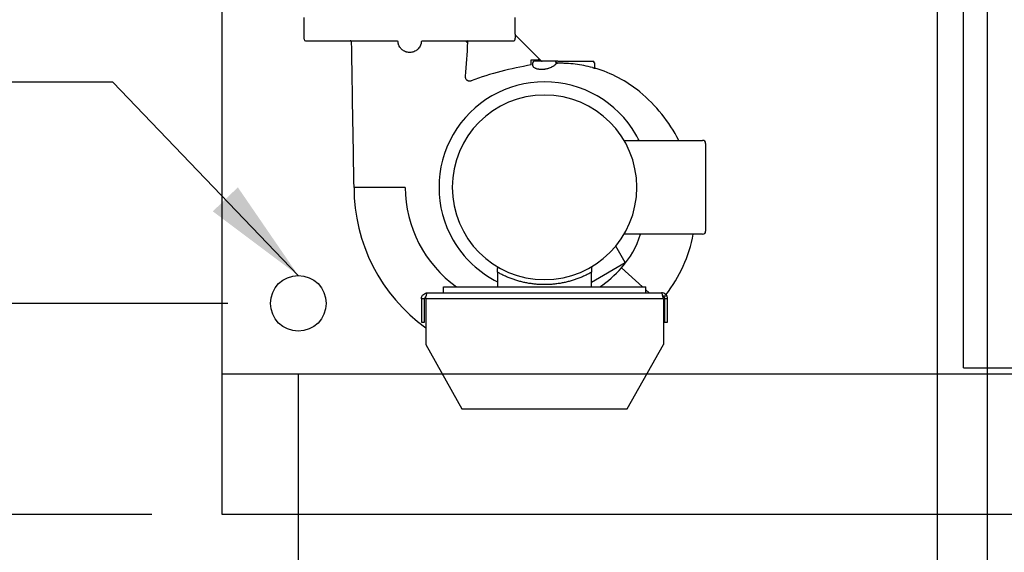
# Model space of a CAD drawing. Units: inches. Extents: x 0 to 1152, y 0 to 864.
# Drawn here: x 843 to 885, y 470 to 492 of the extents above; entities that cross this region are included whole.
import ezdxf

# ---------------------------------------------------------------- set-up
doc = ezdxf.new("R2010")
doc.units = ezdxf.units.IN
doc.header["$LTSCALE"] = 80
doc.header["$MEASUREMENT"] = 0
for name, color, linetype in [('BASE_UNIT', 6, 'CONTINUOUS'), ('RH_PAN_DOORS', 6, 'CONTINUOUS'), ('RH_PUMP_PIPING_8R', 6, 'CONTINUOUS')]:
    doc.layers.add(name, color=color, linetype=linetype)
doc.styles.add('SUBMITTAL', font='romans.shx')
doc.dimstyles.new('SUBMITTAL', dxfattribs={"dimtxt": 0.09375, "dimasz": 0.09375, "dimexe": 0.03125, "dimexo": 0.0625, "dimgap": 0.0625, "dimtad": 0, "dimdec": 4, "dimzin": 4, "dimdsep": 46, "dimlunit": 4, "dimtxsty": 'SUBMITTAL', "dimcen": 0.09375, "dimclre": 6, "dimadec": 0, "dimazin": 0, "dimtfac": 1, "dimtdec": 0, "dimtofl": 0, "dimtmove": 0, "dimatfit": 3, "dimfxl": 0, "dimfrac": 2, "dimtolj": 1, "dimtzin": 4, "dimarcsym": 0})

# ---------------------------------------------------------------- blocks, each defined once
blk = doc.blocks.new('*D455')
at = {"layer": 'RH_PUMP_PIPING_8R', "color": 6, "lineweight": -2}
for p, q in [((882.375, 506.857), (882.375, 446.232)), ((851.875, 468.232), (851.875, 446.232))]:
    blk.add_line(p, q, dxfattribs=at)
at = {"layer": 'RH_PUMP_PIPING_8R', "color": 3, "lineweight": -2}
for p, q in [((851.875, 449.232), (845.875, 449.232)), ((876.375, 449.232), (857.875, 449.232))]:
    blk.add_line(p, q, dxfattribs=at)
at = {"layer": 'RH_PUMP_PIPING_8R', "color": 3}
for points in [[(857.875, 450.232), (857.875, 448.232), (851.875, 449.232)], [(876.375, 450.232), (876.375, 448.232), (882.375, 449.232)]]:
    blk.add_solid(points, dxfattribs=at)
at = {"layer": 'RH_PUMP_PIPING_8R', "color": 3, "insert": (818.875, 449.232), "char_height": 6, "attachment_point": 5, "style": 'SUBMITTAL'}
blk.add_mtext('\\A1;2\'-6 1/2"', dxfattribs=at)
blk = doc.blocks.new('*D456')
at = {"layer": 'RH_PUMP_PIPING_8R', "color": 6, "lineweight": -2}
for p, q in [((855.125, 477.232), (855.125, 457.232)), ((851.875, 468.232), (851.875, 457.232))]:
    blk.add_line(p, q, dxfattribs=at)
at = {"layer": 'RH_PUMP_PIPING_8R', "color": 3, "lineweight": -2}
for p, q in [((845.875, 460.232), (839.875, 460.232)), ((861.125, 460.232), (867.125, 460.232))]:
    blk.add_line(p, q, dxfattribs=at)
at = {"layer": 'RH_PUMP_PIPING_8R', "color": 3}
for points in [[(845.875, 461.232), (845.875, 459.232), (851.875, 460.232)], [(861.125, 461.232), (861.125, 459.232), (855.125, 460.232)]]:
    blk.add_solid(points, dxfattribs=at)
at = {"layer": 'RH_PUMP_PIPING_8R', "color": 3, "insert": (820.875, 460.232), "char_height": 6, "attachment_point": 5, "style": 'SUBMITTAL'}
blk.add_mtext('\\A1;3 1/4"', dxfattribs=at)
blk = doc.blocks.new('*D457')
at = {"layer": 'RH_PUMP_PIPING_8R', "color": 3, "lineweight": -2}
for p, q in [((785.875, 486.232), (785.875, 492.232)), ((785.875, 465.232), (785.875, 459.232))]:
    blk.add_line(p, q, dxfattribs=at)
at = {"layer": 'RH_PUMP_PIPING_8R', "color": 6, "lineweight": -2}
for p, q in [((852.125, 480.232), (782.875, 480.232)), ((848.875, 471.232), (782.875, 471.232))]:
    blk.add_line(p, q, dxfattribs=at)
at = {"layer": 'RH_PUMP_PIPING_8R', "color": 3}
for points in [[(784.875, 486.232), (786.875, 486.232), (785.875, 480.232)], [(784.875, 465.232), (786.875, 465.232), (785.875, 471.232)]]:
    blk.add_solid(points, dxfattribs=at)
at = {"layer": 'RH_PUMP_PIPING_8R', "color": 3, "insert": (785.875, 452.089), "char_height": 6, "attachment_point": 5, "rotation": 90, "style": 'SUBMITTAL'}
blk.add_mtext('\\A1;9"', dxfattribs=at)
blk = doc.blocks.new('*D458')
at = {"layer": 'RH_PUMP_PIPING_8R', "color": 6, "lineweight": -2}
for p, q in [((879.375, 509.857), (771.875, 509.857)), ((848.875, 471.232), (771.875, 471.232))]:
    blk.add_line(p, q, dxfattribs=at)
at = {"layer": 'RH_PUMP_PIPING_8R', "color": 3, "lineweight": -2}
for p, q in [((774.875, 503.857), (774.875, 477.232)), ((774.875, 471.232), (774.875, 465.232))]:
    blk.add_line(p, q, dxfattribs=at)
at = {"layer": 'RH_PUMP_PIPING_8R', "color": 3}
for points in [[(773.875, 503.857), (775.875, 503.857), (774.875, 509.857)], [(773.875, 477.232), (775.875, 477.232), (774.875, 471.232)]]:
    blk.add_solid(points, dxfattribs=at)
at = {"layer": 'RH_PUMP_PIPING_8R', "color": 3, "insert": (774.875, 438.232), "char_height": 6, "attachment_point": 5, "rotation": 90, "style": 'SUBMITTAL'}
blk.add_mtext('\\A1;3\'-2 5/8"', dxfattribs=at)
blk = doc.blocks.new('*D459')
at = {"layer": 'RH_PUMP_PIPING_8R', "color": 6, "lineweight": -2}
for p, q in [((881.5, 516.295), (760.875, 516.295)), ((848.875, 471.232), (760.875, 471.232))]:
    blk.add_line(p, q, dxfattribs=at)
at = {"layer": 'RH_PUMP_PIPING_8R', "color": 3, "lineweight": -2}
for p, q in [((763.875, 510.295), (763.875, 477.232)), ((763.875, 471.232), (763.875, 465.232))]:
    blk.add_line(p, q, dxfattribs=at)
at = {"layer": 'RH_PUMP_PIPING_8R', "color": 3}
for points in [[(762.875, 510.295), (764.875, 510.295), (763.875, 516.295)], [(762.875, 477.232), (764.875, 477.232), (763.875, 471.232)]]:
    blk.add_solid(points, dxfattribs=at)
at = {"layer": 'RH_PUMP_PIPING_8R', "color": 3, "insert": (763.875, 450.089), "char_height": 6, "attachment_point": 5, "rotation": 90, "style": 'SUBMITTAL'}
blk.add_mtext('\\A1;3\'-9"', dxfattribs=at)
blk = doc.blocks.new('*D460')
at = {"layer": 'RH_PUMP_PIPING_8R', "color": 6, "lineweight": -2}
for p, q in [((884.5, 513.295), (884.5, 435.232)), ((851.875, 468.232), (851.875, 435.232))]:
    blk.add_line(p, q, dxfattribs=at)
at = {"layer": 'RH_PUMP_PIPING_8R', "color": 3, "lineweight": -2}
for p, q in [((851.875, 438.232), (845.875, 438.232)), ((878.5, 438.232), (857.875, 438.232))]:
    blk.add_line(p, q, dxfattribs=at)
at = {"layer": 'RH_PUMP_PIPING_8R', "color": 3}
for points in [[(857.875, 439.232), (857.875, 437.232), (851.875, 438.232)], [(878.5, 439.232), (878.5, 437.232), (884.5, 438.232)]]:
    blk.add_solid(points, dxfattribs=at)
at = {"layer": 'RH_PUMP_PIPING_8R', "color": 3, "insert": (818.875, 438.232), "char_height": 6, "attachment_point": 5, "style": 'SUBMITTAL'}
blk.add_mtext('\\A1;2\'-8 5/8"', dxfattribs=at)

msp = doc.modelspace()

# ---------------------------------------------------------------- linework, layer by layer
at = {"layer": 'BASE_UNIT'}
msp.add_line((851.875, 477.2322), (969.875, 477.2322), dxfattribs=at)
msp.add_lwpolyline([(851.875, 571.2322), (969.875, 571.2322), (969.875, 471.2322), (851.875, 471.2322)], close=True, dxfattribs=at)
at = {"layer": 'RH_PAN_DOORS'}
for q in [(883.4934, 497.3261), (914.8633, 477.4822)]:
    msp.add_line((883.4934, 477.4822), q, dxfattribs=at)
at = {"layer": 'RH_PUMP_PIPING_8R'}
for p, q in [((855.375, 491.4946), (855.375, 492.4321)), ((855.375, 491.4946), (855.375, 492.4321)), ((864.375, 491.708), (864.375, 492.4321)), ((864.375, 491.708), (864.375, 492.4321)), ((855.4375, 491.4321), (859.316, 491.4321)), ((855.4375, 491.4321), (859.316, 491.4321)), ((860.434, 491.4321), (864.3055, 491.4321)), ((860.434, 491.4321), (864.3055, 491.4321)), ((862.3442, 491.3696), (862.2822, 491.3738)), ((862.3442, 491.3696), (862.2822, 491.3738)), ((862.3442, 491.4321), (862.3442, 491.3696)), ((862.3442, 491.4321), (862.3442, 491.3696)), ((864.3682, 491.4946), (864.3682, 491.538)), ((864.3682, 491.4946), (864.3682, 491.538)), ((864.375, 491.708), (864.3733, 491.7097)), ((864.375, 491.708), (864.3733, 491.7097)), ((864.3916, 491.6655), (865.4817, 490.5754)), ((864.3916, 491.6655), (865.4817, 490.5754)), ((865.0625, 490.4), (865.0625, 490.6196)), ((865.0625, 490.6196), (865.3491, 490.6196)), ((865.0625, 490.4), (865.0625, 490.6196)), ((865.0625, 490.6196), (865.3491, 490.6196)), ((865.625, 490.5571), (865.1875, 490.5571)), ((865.625, 490.5571), (865.1875, 490.5571)), ((866.0625, 490.5571), (865.625, 490.5571)), ((866.0625, 490.5571), (865.625, 490.5571)), ((866.1875, 490.5571), (866.0625, 490.5571)), ((866.1875, 490.5571), (866.0625, 490.5571)), ((866.1875, 490.5571), (867.6875, 490.5571)), ((866.1875, 490.5571), (867.6875, 490.5571)), ((865.125, 490.3571), (865.125, 490.4946)), ((865.125, 490.3571), (865.125, 490.4946)), ((866.125, 490.4783), (866.125, 490.4946)), ((866.125, 490.4783), (866.125, 490.4946)), ((867.75, 490.4946), (867.75, 490.3143)), ((867.75, 490.4946), (867.75, 490.3143)), ((869.0167, 487.1821), (872.37, 487.1821)), ((869.0167, 487.1821), (872.37, 487.1821)), ((872.495, 487.0571), (872.495, 483.3071)), ((872.495, 487.0571), (872.495, 483.3071)), ((872.37, 483.1821), (869.0167, 483.1821)), ((872.37, 483.1821), (869.0167, 483.1821)), ((869.0658, 481.9725), (868.6606, 482.6743)), ((869.0658, 481.9725), (868.6606, 482.6743)), ((867.625, 481.1406), (869.0658, 481.9725)), ((867.625, 481.1406), (869.0658, 481.9725)), ((868.9075, 481.7431), (869.805, 480.9321)), ((868.9075, 481.7431), (869.805, 480.9321)), ((863.625, 481.5576), (863.625, 480.9321)), ((863.625, 481.5576), (863.625, 480.9321)), ((867.625, 480.9321), (867.625, 481.5576)), ((867.625, 480.9321), (867.625, 481.5576)), ((861.31, 480.6821), (861.31, 480.9321)), ((861.31, 480.9321), (869.94, 480.9321)), ((861.31, 480.6821), (861.31, 480.9321)), ((861.31, 480.9321), (869.94, 480.9321)), ((869.94, 480.6821), (869.94, 480.9321)), ((869.94, 480.6821), (869.94, 480.9321)), ((860.375, 480.4231), (860.375, 479.4321)), ((860.509, 480.4231), (860.375, 480.4231)), ((860.375, 480.4231), (860.375, 479.4321)), ((860.509, 480.4231), (860.375, 480.4231)), ((860.509, 479.4321), (860.509, 480.4231)), ((860.509, 479.4321), (860.509, 480.4231)), ((870.6936, 480.4231), (860.5564, 480.4231)), ((860.5564, 480.4231), (860.5564, 478.4707)), ((870.6936, 480.4231), (860.5564, 480.4231)), ((860.5564, 480.4231), (860.5564, 478.4707)), ((860.634, 480.6821), (870.616, 480.6821)), ((860.634, 480.6821), (870.616, 480.6821)), ((869.94, 480.8101), (870.0817, 480.6821)), ((869.94, 480.8101), (870.0817, 480.6821)), ((870.6936, 480.4231), (870.6936, 478.4707)), ((870.6936, 480.4231), (870.6936, 478.4707)), ((870.741, 480.4231), (870.741, 479.4321)), ((870.875, 480.4231), (870.741, 480.4231)), ((870.741, 480.4231), (870.741, 479.4321)), ((870.875, 480.4231), (870.741, 480.4231)), ((870.875, 479.4321), (870.875, 480.4231)), ((870.875, 479.4321), (870.875, 480.4231)), ((860.375, 479.4321), (860.509, 479.4321)), ((860.375, 479.4321), (860.509, 479.4321)), ((870.741, 479.4321), (870.875, 479.4321)), ((870.741, 479.4321), (870.875, 479.4321)), ((860.5564, 478.4707), (862.0968, 475.7322)), ((860.5564, 478.4707), (862.0968, 475.7322)), ((869.1532, 475.7322), (870.6936, 478.4707)), ((869.1532, 475.7322), (870.6936, 478.4707)), ((862.0968, 475.7322), (869.1532, 475.7322)), ((862.0968, 475.7322), (869.1532, 475.7322))]:
    msp.add_line(p, q, dxfattribs=at)
msp.add_circle((855.125, 480.2322), 1.1875, dxfattribs=at)
msp.add_circle((855.125, 480.2322), 1.1875, dxfattribs=at)
for centre, radius, start, end in [((855.4375, 491.4946), 0.0625, 180, 270), ((855.4375, 491.4946), 0.0625, 180, 270), ((865.1875, 490.4946), 0.0625, 90, 180), ((865.1875, 490.4946), 0.0625, 90, 180), ((865.5259, 490.6196), 0.0625, 225, 270), ((865.5259, 490.6196), 0.0625, 225, 270), ((866.0625, 490.4946), 0.0625, 0, 90), ((866.0625, 490.4946), 0.0625, 0, 90), ((867.6875, 490.4946), 0.0625, 0, 90), ((867.6875, 490.4946), 0.0625, 0, 90), ((867.3853, 476.2712), 14.3184, 99.33593, 109.97234), ((867.3853, 476.2712), 14.3184, 99.33593, 109.97234), ((866.2847, 485.1249), 5.3472, 74.97075, 83.03008), ((866.2847, 485.1249), 5.3472, 74.97075, 83.03008), ((866.2847, 485.1249), 5.348, 50.43899, 73.7828), ((866.2847, 485.1249), 5.348, 50.43899, 73.7828), ((865.625, 485.1821), 4.5, 30, 210), ((865.625, 485.1821), 4.5, 30, 210), ((865.5064, 484.1828), 6.57, 27.16201, 50.43899), ((865.5064, 484.1828), 6.57, 27.16201, 50.43899), ((865.625, 485.1821), 3.9375, 0, 180), ((865.625, 485.1821), 3.9375, 0, 180), ((865.625, 485.1821), 4.5, 26.3878, 30), ((865.625, 485.1821), 4.5, 26.3878, 30), ((872.37, 487.0571), 0.125, 0, 90), ((872.37, 487.0571), 0.125, 0, 90), ((864.9096, 485.1821), 7.4096, 180.01542, 234.01934), ((864.9096, 485.1821), 7.4096, 180.01542, 234.01934), ((864.9096, 485.1821), 5.2221, 180.05738, 234.47346), ((864.9096, 485.1821), 5.2221, 180.05738, 234.47346), ((865.625, 485.1821), 3.9375, 180, 0), ((865.625, 485.1821), 3.9375, 180, 0), ((866.1053, 484.275), 3.7766, 317.90077, 343.17894), ((866.1053, 484.275), 3.7766, 317.90077, 343.17894), ((866.1053, 484.275), 5.9641, 321.98009, 349.4412), ((866.1053, 484.275), 5.9641, 321.98009, 349.4412), ((872.37, 483.3071), 0.125, 270, 0), ((872.37, 483.3071), 0.125, 270, 0), ((865.625, 485.1821), 4.5, 210, 243.6122), ((865.625, 485.1821), 4.5, 210, 243.6122), ((864.8912, 485.3719), 5.4129, 304.89099, 317.90077), ((864.8912, 485.3719), 5.4129, 304.89099, 317.90077), ((866.1053, 484.275), 5.9641, 320.19607, 320.66736), ((866.1053, 484.275), 5.9641, 320.19607, 320.66736)]:
    msp.add_arc(centre, radius, start, end, dxfattribs=at)
for centre, major_axis, ratio, start_param, end_param in [((859.8449, 491.3723), (-2.4493, -0.0016), 0.00001, 0.0013139, 0.0013217), ((859.8449, 491.3723), (-2.4493, -0.0016), 0.00001, 0.0013139, 0.0013217), ((862.3442, 491.3696), (0, 0.0625), 0.9950344, 0, 1.5029083), ((862.3442, 491.3696), (0, 0.0625), 0.9950344, 0, 1.5029083), ((864.4358, 491.7097), (-0.0442, -0.0442), 0.9992497, 5.4974118, 6.2831853), ((864.4358, 491.7097), (-0.0442, -0.0442), 0.9992497, 5.4974118, 6.2831853), ((866.1813, 490.5336), (-0.0625, -0.0012), 0.9996505, 0.297956, 1.5707963), ((866.1813, 490.5336), (-0.0625, -0.0012), 0.9996505, 0.297956, 1.5707963), ((865.5944, 490.4418), (0.444, 0.063), 0.4854321, 4.7124377, 4.7628972), ((865.5944, 490.4418), (0.444, 0.063), 0.4854321, 4.7124377, 4.7628972), ((859.6875, 485.1768), (-2.1875, 0.0032), 0.00001, 0.000008, 0.0000425), ((859.6875, 485.1768), (-2.1875, 0.0032), 0.00001, 4.712387, 6.2831849), ((859.6875, 485.1768), (-2.1875, 0.0032), 0.00001, 0.000008, 0.0000425), ((859.6875, 485.1768), (-2.1875, 0.0032), 0.00001, 4.712387, 6.2831849)]:
    msp.add_ellipse(centre, major_axis=major_axis, ratio=ratio, start_param=start_param, end_param=end_param, dxfattribs=at)
for points, knots in [([(857.3956, 491.3707), (857.3955, 491.3774), (857.3942, 491.3842), (857.3897, 491.3969), (857.3863, 491.403), (857.3779, 491.4136), (857.3728, 491.4183), (857.3614, 491.4257), (857.3551, 491.4285), (857.3435, 491.4314), (857.3383, 491.4321), (857.3331, 491.4321)], [0, 0, 0, 0, 0.0513049, 0.0513049, 0.10292683, 0.10292683, 0.15451173, 0.15451173, 0.20611905, 0.20611905, 0.24557408, 0.24557408, 0.24557408, 0.24557408]), ([(857.3956, 491.3707), (857.3955, 491.3774), (857.3942, 491.3842), (857.3897, 491.3969), (857.3863, 491.403), (857.3779, 491.4136), (857.3728, 491.4183), (857.3614, 491.4257), (857.3551, 491.4285), (857.3435, 491.4314), (857.3383, 491.4321), (857.3331, 491.4321)], [0, 0, 0, 0, 0.0513049, 0.0513049, 0.10292683, 0.10292683, 0.15451173, 0.15451173, 0.20611905, 0.20611905, 0.24557408, 0.24557408, 0.24557408, 0.24557408]), ([(857.5, 485.1841), (857.4784, 486.4963), (857.4564, 487.8084), (857.4214, 489.8706), (857.4085, 490.6206), (857.3956, 491.3707)], [0, 0, 0, 0, 10.0000004, 10.0000004, 15.7160596, 15.7160596, 15.7160596, 15.7160596]), ([(857.5, 485.1841), (857.4784, 486.4963), (857.4564, 487.8084), (857.4214, 489.8706), (857.4085, 490.6206), (857.3956, 491.3707)], [0, 0, 0, 0, 10.0000004, 10.0000004, 15.7160596, 15.7160596, 15.7160596, 15.7160596]), ([(859.316, 491.4321), (859.3235, 491.4321), (859.3309, 491.4307), (859.3451, 491.4254), (859.3516, 491.4215), (859.3602, 491.4139), (859.3628, 491.4112), (859.3675, 491.4052), (859.3696, 491.4019), (859.3749, 491.3917), (859.3772, 491.3842), (859.3781, 491.3765)], [0, 0, 0, 0, 0.0005843771, 0.0005843771, 0.0011687542, 0.0011687542, 0.0014609427, 0.0014609427, 0.0017531313, 0.0017531313, 0.0023375084, 0.0023375084, 0.0023375084, 0.0023375084]), ([(859.316, 491.4321), (859.3235, 491.4321), (859.3309, 491.4307), (859.3451, 491.4254), (859.3516, 491.4215), (859.3602, 491.4139), (859.3628, 491.4112), (859.3675, 491.4052), (859.3696, 491.4019), (859.3749, 491.3917), (859.3772, 491.3842), (859.3781, 491.3765)], [0, 0, 0, 0, 0.0005843771, 0.0005843771, 0.0011687542, 0.0011687542, 0.0014609427, 0.0014609427, 0.0017531313, 0.0017531313, 0.0023375084, 0.0023375084, 0.0023375084, 0.0023375084]), ([(860.3719, 491.3765), (860.3702, 491.3613), (860.3678, 491.3462), (860.3616, 491.3161), (860.3578, 491.3013), (860.3446, 491.2577), (860.3332, 491.2297), (860.3054, 491.1758), (860.2888, 491.1497), (860.2517, 491.1019), (860.2311, 491.0797), (860.1971, 491.0493), (860.1852, 491.0396), (860.1607, 491.0214), (860.1481, 491.013), (860.1094, 490.9894), (860.0822, 490.976), (860.0394, 490.9596), (860.0248, 490.9548), (859.9956, 490.9466), (859.9808, 490.9432), (859.9362, 490.9349), (859.906, 490.9321), (859.8447, 490.9321), (859.8143, 490.9348), (859.7692, 490.9432), (859.7542, 490.9466), (859.7249, 490.9549), (859.7106, 490.9596), (859.6682, 490.9758), (859.641, 490.9892), (859.6018, 491.013), (859.5891, 491.0216), (859.5648, 491.0397), (859.5413, 491.0588), (859.5197, 491.0799), (859.499, 491.1021), (859.4891, 491.1138), (859.461, 491.15), (859.4447, 491.1756), (859.4239, 491.2159), (859.4176, 491.2296), (859.4061, 491.2578), (859.401, 491.2723), (859.3877, 491.3162), (859.3815, 491.346), (859.3781, 491.3765)], [0, 0, 0, 0, 0.001166928, 0.001166928, 0.002333857, 0.002333857, 0.004667713, 0.004667713, 0.00700157, 0.00700157, 0.009335426, 0.009335426, 0.010502354, 0.010502354, 0.011669283, 0.011669283, 0.014003139, 0.014003139, 0.015170068, 0.015170068, 0.016336996, 0.016336996, 0.018670852, 0.018670852, 0.021004709, 0.021004709, 0.022171637, 0.022171637, 0.023338566, 0.023338566, 0.025672422, 0.025672422, 0.02683935, 0.02683935, 0.028006279, 0.029173207, 0.029173207, 0.030340135, 0.030340135, 0.032673992, 0.032673992, 0.03384092, 0.03384092, 0.035007848, 0.035007848, 0.037341705, 0.037341705, 0.037341705, 0.037341705]), ([(860.3719, 491.3765), (860.3702, 491.3613), (860.3678, 491.3462), (860.3616, 491.3161), (860.3578, 491.3013), (860.3446, 491.2577), (860.3332, 491.2297), (860.3054, 491.1758), (860.2888, 491.1497), (860.2517, 491.1019), (860.2311, 491.0797), (860.1971, 491.0493), (860.1852, 491.0396), (860.1607, 491.0214), (860.1481, 491.013), (860.1094, 490.9894), (860.0822, 490.976), (860.0394, 490.9596), (860.0248, 490.9548), (859.9956, 490.9466), (859.9808, 490.9432), (859.9362, 490.9349), (859.906, 490.9321), (859.8447, 490.9321), (859.8143, 490.9348), (859.7692, 490.9432), (859.7542, 490.9466), (859.7249, 490.9549), (859.7106, 490.9596), (859.6682, 490.9758), (859.641, 490.9892), (859.6018, 491.013), (859.5891, 491.0216), (859.5648, 491.0397), (859.5413, 491.0588), (859.5197, 491.0799), (859.499, 491.1021), (859.4891, 491.1138), (859.461, 491.15), (859.4447, 491.1756), (859.4239, 491.2159), (859.4176, 491.2296), (859.4061, 491.2578), (859.401, 491.2723), (859.3877, 491.3162), (859.3815, 491.346), (859.3781, 491.3765)], [0, 0, 0, 0, 0.001166928, 0.001166928, 0.002333857, 0.002333857, 0.004667713, 0.004667713, 0.00700157, 0.00700157, 0.009335426, 0.009335426, 0.010502354, 0.010502354, 0.011669283, 0.011669283, 0.014003139, 0.014003139, 0.015170068, 0.015170068, 0.016336996, 0.016336996, 0.018670852, 0.018670852, 0.021004709, 0.021004709, 0.022171637, 0.022171637, 0.023338566, 0.023338566, 0.025672422, 0.025672422, 0.02683935, 0.02683935, 0.028006279, 0.029173207, 0.029173207, 0.030340135, 0.030340135, 0.032673992, 0.032673992, 0.03384092, 0.03384092, 0.035007848, 0.035007848, 0.037341705, 0.037341705, 0.037341705, 0.037341705]), ([(860.3719, 491.3765), (860.3728, 491.3842), (860.375, 491.3916), (860.3804, 491.4019), (860.3824, 491.4051), (860.3871, 491.4111), (860.3898, 491.4139), (860.3955, 491.4189), (860.3985, 491.4212), (860.405, 491.4251), (860.4085, 491.4267), (860.419, 491.4307), (860.4265, 491.4321), (860.434, 491.4321)], [0, 0, 0, 0, 0.0005841121, 0.0005841121, 0.0008761681, 0.0008761681, 0.0011682242, 0.0011682242, 0.0014602802, 0.0014602802, 0.0017523363, 0.0017523363, 0.0023364484, 0.0023364484, 0.0023364484, 0.0023364484]), ([(860.3719, 491.3765), (860.3728, 491.3842), (860.375, 491.3916), (860.3804, 491.4019), (860.3824, 491.4051), (860.3871, 491.4111), (860.3898, 491.4139), (860.3955, 491.4189), (860.3985, 491.4212), (860.405, 491.4251), (860.4085, 491.4267), (860.419, 491.4307), (860.4265, 491.4321), (860.434, 491.4321)], [0, 0, 0, 0, 0.0005841121, 0.0005841121, 0.0008761681, 0.0008761681, 0.0011682242, 0.0011682242, 0.0014602802, 0.0014602802, 0.0017523363, 0.0017523363, 0.0023364484, 0.0023364484, 0.0023364484, 0.0023364484]), ([(864.3055, 491.4321), (864.3096, 491.4321), (864.3136, 491.4325), (864.3216, 491.4341), (864.3256, 491.4352), (864.3332, 491.4384), (864.3368, 491.4403), (864.3436, 491.4448), (864.3469, 491.4474), (864.3556, 491.456), (864.3603, 491.463), (864.3666, 491.4781), (864.3682, 491.4863), (864.3682, 491.4946)], [0, 0, 0, 0, 0.0003109594, 0.0003109594, 0.0006219189, 0.0006219189, 0.0009328783, 0.0009328783, 0.0012438377, 0.0012438377, 0.0018657566, 0.0018657566, 0.0024876755, 0.0024876755, 0.0024876755, 0.0024876755]), ([(864.3055, 491.4321), (864.3096, 491.4321), (864.3136, 491.4325), (864.3216, 491.4341), (864.3256, 491.4352), (864.3332, 491.4384), (864.3368, 491.4403), (864.3436, 491.4448), (864.3469, 491.4474), (864.3556, 491.456), (864.3603, 491.463), (864.3666, 491.4781), (864.3682, 491.4863), (864.3682, 491.4946)], [0, 0, 0, 0, 0.0003109594, 0.0003109594, 0.0006219189, 0.0006219189, 0.0009328783, 0.0009328783, 0.0012438377, 0.0012438377, 0.0018657566, 0.0018657566, 0.0024876755, 0.0024876755, 0.0024876755, 0.0024876755]), ([(864.3733, 491.7097), (864.373, 491.71), (864.3727, 491.7085), (864.3721, 491.7027), (864.3718, 491.6983), (864.3711, 491.6872), (864.3708, 491.6807), (864.3702, 491.6662), (864.37, 491.6582), (864.3695, 491.6415), (864.3693, 491.6327), (864.3689, 491.6146), (864.3687, 491.6052), (864.3684, 491.5769), (864.3682, 491.5577), (864.3682, 491.538)], [0, 0, 0, 0, 0.000746178, 0.000746178, 0.001492356, 0.001492356, 0.002238534, 0.002238534, 0.002984712, 0.002984712, 0.00373089, 0.00373089, 0.004477068, 0.004477068, 0.005969424, 0.005969424, 0.005969424, 0.005969424]), ([(864.3733, 491.7097), (864.373, 491.71), (864.3727, 491.7085), (864.3721, 491.7027), (864.3718, 491.6983), (864.3711, 491.6872), (864.3708, 491.6807), (864.3702, 491.6662), (864.37, 491.6582), (864.3695, 491.6415), (864.3693, 491.6327), (864.3689, 491.6146), (864.3687, 491.6052), (864.3684, 491.5769), (864.3682, 491.5577), (864.3682, 491.538)], [0, 0, 0, 0, 0.000746178, 0.000746178, 0.001492356, 0.001492356, 0.002238534, 0.002238534, 0.002984712, 0.002984712, 0.00373089, 0.00373089, 0.004477068, 0.004477068, 0.005969424, 0.005969424, 0.005969424, 0.005969424]), ([(864.375, 491.708), (864.375, 491.7013), (864.3761, 491.6945), (864.3803, 491.6818), (864.3836, 491.6756), (864.3894, 491.6679), (864.3913, 491.6658), (864.3933, 491.6638)], [0, 0, 0, 0, 0.05082517, 0.05082517, 0.10254669, 0.10254669, 0.12421107, 0.12421107, 0.12421107, 0.12421107]), ([(864.375, 491.708), (864.375, 491.7013), (864.3761, 491.6945), (864.3803, 491.6818), (864.3836, 491.6756), (864.3894, 491.6679), (864.3913, 491.6658), (864.3933, 491.6638)], [0, 0, 0, 0, 0.05082517, 0.05082517, 0.10254669, 0.10254669, 0.12421107, 0.12421107, 0.12421107, 0.12421107]), ([(865.125, 490.3571), (865.125, 490.3486), (865.1282, 490.3399), (865.1374, 490.3265), (865.1413, 490.322), (865.1505, 490.3128), (865.1559, 490.3082), (865.1741, 490.2945), (865.1891, 490.2855), (865.2155, 490.2725), (865.225, 490.2683), (865.2454, 490.2601), (865.2563, 490.2561), (865.2905, 490.2448), (865.3154, 490.2382), (865.3562, 490.23), (865.3704, 490.2275), (865.3997, 490.2233), (865.4147, 490.2216), (865.4605, 490.2178), (865.4922, 490.2168), (865.5418, 490.2182), (865.5585, 490.2192), (865.5917, 490.2221), (865.6083, 490.2239), (865.625, 490.2263)], [0, 0, 0, 0, 0.002535462, 0.002535462, 0.003803194, 0.003803194, 0.005070925, 0.005070925, 0.007606387, 0.007606387, 0.008874118, 0.008874118, 0.01014185, 0.01014185, 0.012677312, 0.012677312, 0.013945043, 0.013945043, 0.015212775, 0.015212775, 0.017748237, 0.017748237, 0.019015968, 0.019015968, 0.020283699, 0.020283699, 0.020283699, 0.020283699]), ([(865.125, 490.3571), (865.125, 490.3486), (865.1282, 490.3399), (865.1374, 490.3265), (865.1413, 490.322), (865.1505, 490.3128), (865.1559, 490.3082), (865.1741, 490.2945), (865.1891, 490.2855), (865.2155, 490.2725), (865.225, 490.2683), (865.2454, 490.2601), (865.2563, 490.2561), (865.2905, 490.2448), (865.3154, 490.2382), (865.3562, 490.23), (865.3704, 490.2275), (865.3997, 490.2233), (865.4147, 490.2216), (865.4605, 490.2178), (865.4922, 490.2168), (865.5418, 490.2182), (865.5585, 490.2192), (865.5917, 490.2221), (865.6083, 490.2239), (865.625, 490.2263)], [0, 0, 0, 0, 0.002535462, 0.002535462, 0.003803194, 0.003803194, 0.005070925, 0.005070925, 0.007606387, 0.007606387, 0.008874118, 0.008874118, 0.01014185, 0.01014185, 0.012677312, 0.012677312, 0.013945043, 0.013945043, 0.015212775, 0.015212775, 0.017748237, 0.017748237, 0.019015968, 0.019015968, 0.020283699, 0.020283699, 0.020283699, 0.020283699]), ([(865.6474, 490.2298), (865.6807, 490.2353), (865.713, 490.2423), (865.76, 490.2546), (865.7754, 490.259), (865.8058, 490.2684), (865.8208, 490.2733), (865.8643, 490.2888), (865.8914, 490.2998), (865.9297, 490.3171), (865.942, 490.323), (865.9657, 490.335), (865.977, 490.341), (866.0091, 490.3591), (866.0283, 490.3713), (866.0538, 490.3893), (866.0617, 490.3953), (866.0762, 490.4071), (866.0827, 490.4128), (866.1003, 490.4296), (866.1094, 490.4403), (866.1187, 490.4555), (866.121, 490.4604), (866.1242, 490.4697), (866.125, 490.4741), (866.125, 490.4783)], [0, 0, 0, 0, 0.002536391, 0.002536391, 0.003804587, 0.003804587, 0.005072782, 0.005072782, 0.007609173, 0.007609173, 0.008877369, 0.008877369, 0.010145564, 0.010145564, 0.012681955, 0.012681955, 0.013950151, 0.013950151, 0.015218346, 0.015218346, 0.017754737, 0.017754737, 0.019022933, 0.019022933, 0.020291128, 0.020291128, 0.020291128, 0.020291128]), ([(865.6474, 490.2298), (865.6807, 490.2353), (865.713, 490.2423), (865.76, 490.2546), (865.7754, 490.259), (865.8058, 490.2684), (865.8208, 490.2733), (865.8643, 490.2888), (865.8914, 490.2998), (865.9297, 490.3171), (865.942, 490.323), (865.9657, 490.335), (865.977, 490.341), (866.0091, 490.3591), (866.0283, 490.3713), (866.0538, 490.3893), (866.0617, 490.3953), (866.0762, 490.4071), (866.0827, 490.4128), (866.1003, 490.4296), (866.1094, 490.4403), (866.1187, 490.4555), (866.121, 490.4604), (866.1242, 490.4697), (866.125, 490.4741), (866.125, 490.4783)], [0, 0, 0, 0, 0.002536391, 0.002536391, 0.003804587, 0.003804587, 0.005072782, 0.005072782, 0.007609173, 0.007609173, 0.008877369, 0.008877369, 0.010145564, 0.010145564, 0.012681955, 0.012681955, 0.013950151, 0.013950151, 0.015218346, 0.015218346, 0.017754737, 0.017754737, 0.019022933, 0.019022933, 0.020291128, 0.020291128, 0.020291128, 0.020291128]), ([(866.1886, 490.4714), (866.187, 490.4713), (866.1854, 490.4713), (866.1831, 490.4712), (866.1824, 490.4711), (866.1825, 490.4711)], [0, 0, 0, 0, 0.00012337313, 0.00012337313, 0.00024674626, 0.00024674626, 0.00024674626, 0.00024674626]), ([(866.1886, 490.4714), (866.187, 490.4713), (866.1854, 490.4713), (866.1831, 490.4712), (866.1824, 490.4711), (866.1825, 490.4711)], [0, 0, 0, 0, 0.00012337313, 0.00012337313, 0.00024674626, 0.00024674626, 0.00024674626, 0.00024674626]), ([(866.9336, 490.4326), (866.81, 490.4477), (866.6861, 490.4585), (866.4998, 490.4682), (866.4376, 490.4704), (866.3131, 490.4725), (866.2509, 490.4725), (866.1886, 490.4714)], [0, 0, 0, 0, 0.009476883, 0.009476883, 0.014215325, 0.014215325, 0.018953767, 0.018953767, 0.018953767, 0.018953767]), ([(866.9336, 490.4326), (866.81, 490.4477), (866.6861, 490.4585), (866.4998, 490.4682), (866.4376, 490.4704), (866.3131, 490.4725), (866.2509, 490.4725), (866.1886, 490.4714)], [0, 0, 0, 0, 0.009476883, 0.009476883, 0.014215325, 0.014215325, 0.018953767, 0.018953767, 0.018953767, 0.018953767]), ([(867.6713, 490.2892), (867.6793, 490.287), (867.6871, 490.2849), (867.7027, 490.2807), (867.7104, 490.2787), (867.7324, 490.2728), (867.7461, 490.2691), (867.7634, 490.2644), (867.7687, 490.2629), (867.7751, 490.2611), (867.7767, 490.2606), (867.7783, 490.2601)], [0, 0, 0, 0, 0.0006233521, 0.0006233521, 0.0012467042, 0.0012467042, 0.0024934084, 0.0024934084, 0.0031167605, 0.0031167605, 0.0033573403, 0.0033573403, 0.0033573403, 0.0033573403]), ([(867.6713, 490.2892), (867.6793, 490.287), (867.6871, 490.2849), (867.7027, 490.2807), (867.7104, 490.2787), (867.7324, 490.2728), (867.7461, 490.2691), (867.7634, 490.2644), (867.7687, 490.2629), (867.7751, 490.2611), (867.7767, 490.2606), (867.7783, 490.2601)], [0, 0, 0, 0, 0.0006233521, 0.0006233521, 0.0012467042, 0.0012467042, 0.0024934084, 0.0024934084, 0.0031167605, 0.0031167605, 0.0033573403, 0.0033573403, 0.0033573403, 0.0033573403]), ([(867.75, 490.3143), (867.75, 490.3076), (867.7511, 490.3009), (867.7554, 490.2881), (867.7586, 490.282), (867.7647, 490.274), (867.7668, 490.2716), (867.7713, 490.2673), (867.7737, 490.2654), (867.7777, 490.2625), (867.7795, 490.2614), (867.782, 490.2599), (867.7829, 490.2594), (867.7849, 490.2585), (867.7858, 490.258), (867.7865, 490.2577), (867.7866, 490.2577), (867.7866, 490.2577)], [0, 0, 0, 0, 0.05111369, 0.05111369, 0.10272635, 0.10272635, 0.12782534, 0.12782534, 0.15137001, 0.15137001, 0.16862864, 0.16862864, 0.1790637, 0.1790637, 0.19402738, 0.19402738, 0.19521254, 0.19521254, 0.19521254, 0.19521254]), ([(867.75, 490.3143), (867.75, 490.3076), (867.7511, 490.3009), (867.7554, 490.2881), (867.7586, 490.282), (867.7647, 490.274), (867.7668, 490.2716), (867.7713, 490.2673), (867.7737, 490.2654), (867.7777, 490.2625), (867.7795, 490.2614), (867.782, 490.2599), (867.7829, 490.2594), (867.7849, 490.2585), (867.7858, 490.258), (867.7865, 490.2577), (867.7866, 490.2577), (867.7866, 490.2577)], [0, 0, 0, 0, 0.05111369, 0.05111369, 0.10272635, 0.10272635, 0.12782534, 0.12782534, 0.15137001, 0.15137001, 0.16862864, 0.16862864, 0.1790637, 0.1790637, 0.19402738, 0.19402738, 0.19521254, 0.19521254, 0.19521254, 0.19521254]), ([(862.245, 489.9166), (862.244, 489.901), (862.2448, 489.8856), (862.2489, 489.8627), (862.2507, 489.855), (862.2553, 489.8403), (862.258, 489.833), (862.2674, 489.812), (862.2756, 489.7985), (862.2901, 489.7804), (862.2952, 489.7747), (862.3063, 489.7639), (862.3122, 489.7588), (862.3308, 489.7448), (862.3442, 489.7371), (862.3657, 489.7282), (862.3731, 489.7257), (862.388, 489.7216), (862.4031, 489.7185), (862.4185, 489.7172), (862.434, 489.7169), (862.4418, 489.7173), (862.4649, 489.7197), (862.4799, 489.7232), (862.4946, 489.7285)], [0, 0, 0, 0, 0.0011766608, 0.0011766608, 0.0017649912, 0.0017649912, 0.0023533216, 0.0023533216, 0.0035299825, 0.0035299825, 0.0041183129, 0.0041183129, 0.0047066433, 0.0047066433, 0.0058833041, 0.0058833041, 0.0064716345, 0.0064716345, 0.0070599649, 0.0076482953, 0.0076482953, 0.0082366257, 0.0082366257, 0.0094132865, 0.0094132865, 0.0094132865, 0.0094132865]), ([(862.245, 489.9166), (862.244, 489.901), (862.2448, 489.8856), (862.2489, 489.8627), (862.2507, 489.855), (862.2553, 489.8403), (862.258, 489.833), (862.2674, 489.812), (862.2756, 489.7985), (862.2901, 489.7804), (862.2952, 489.7747), (862.3063, 489.7639), (862.3122, 489.7588), (862.3308, 489.7448), (862.3442, 489.7371), (862.3657, 489.7282), (862.3731, 489.7257), (862.388, 489.7216), (862.4031, 489.7185), (862.4185, 489.7172), (862.434, 489.7169), (862.4418, 489.7173), (862.4649, 489.7197), (862.4799, 489.7232), (862.4946, 489.7285)], [0, 0, 0, 0, 0.0011766608, 0.0011766608, 0.0017649912, 0.0017649912, 0.0023533216, 0.0023533216, 0.0035299825, 0.0035299825, 0.0041183129, 0.0041183129, 0.0047066433, 0.0047066433, 0.0058833041, 0.0058833041, 0.0064716345, 0.0064716345, 0.0070599649, 0.0076482953, 0.0076482953, 0.0082366257, 0.0082366257, 0.0094132865, 0.0094132865, 0.0094132865, 0.0094132865]), ([(863.5654, 481.8262), (863.5697, 481.8235), (863.574, 481.8206), (863.5819, 481.8142), (863.5857, 481.8108), (863.5965, 481.7998), (863.6029, 481.7914), (863.6108, 481.7778), (863.6132, 481.773), (863.6173, 481.7631), (863.6191, 481.758), (863.6234, 481.7422), (863.625, 481.7312), (863.625, 481.7197)], [-0.0000119813, -0.0000119813, -0.0000119813, -0.0000119813, 0.0004421851, 0.0004421851, 0.0008963514, 0.0008963514, 0.0018046841, 0.0018046841, 0.0022588504, 0.0022588504, 0.0027130168, 0.0027130168, 0.0036213495, 0.0036213495, 0.0036213495, 0.0036213495]), ([(863.5654, 481.8262), (863.5697, 481.8235), (863.574, 481.8206), (863.5819, 481.8142), (863.5857, 481.8108), (863.5965, 481.7998), (863.6029, 481.7914), (863.6108, 481.7778), (863.6132, 481.773), (863.6173, 481.7631), (863.6191, 481.758), (863.6234, 481.7422), (863.625, 481.7312), (863.625, 481.7197)], [-0.0000119813, -0.0000119813, -0.0000119813, -0.0000119813, 0.0004421851, 0.0004421851, 0.0008963514, 0.0008963514, 0.0018046841, 0.0018046841, 0.0022588504, 0.0022588504, 0.0027130168, 0.0027130168, 0.0036213495, 0.0036213495, 0.0036213495, 0.0036213495]), ([(863.625, 481.5576), (863.625, 481.5682), (863.625, 481.5797), (863.625, 481.6046), (863.625, 481.6181), (863.625, 481.639), (863.625, 481.6462), (863.625, 481.6607), (863.625, 481.6682), (863.625, 481.683), (863.625, 481.6904), (863.625, 481.7051), (863.625, 481.7125), (863.625, 481.7197)], [0, 0, 0, 0, 0.0011237174, 0.0011237174, 0.0022474348, 0.0022474348, 0.0028092935, 0.0028092935, 0.0033711522, 0.0033711522, 0.0039330109, 0.0039330109, 0.0044948696, 0.0044948696, 0.0044948696, 0.0044948696]), ([(863.625, 481.5576), (863.625, 481.5682), (863.625, 481.5797), (863.625, 481.6046), (863.625, 481.6181), (863.625, 481.639), (863.625, 481.6462), (863.625, 481.6607), (863.625, 481.6682), (863.625, 481.683), (863.625, 481.6904), (863.625, 481.7051), (863.625, 481.7125), (863.625, 481.7197)], [0, 0, 0, 0, 0.0011237174, 0.0011237174, 0.0022474348, 0.0022474348, 0.0028092935, 0.0028092935, 0.0033711522, 0.0033711522, 0.0039330109, 0.0039330109, 0.0044948696, 0.0044948696, 0.0044948696, 0.0044948696]), ([(867.6846, 481.8262), (867.6803, 481.8235), (867.676, 481.8206), (867.6681, 481.8142), (867.6643, 481.8108), (867.6535, 481.7998), (867.6471, 481.7914), (867.6366, 481.7732), (867.6323, 481.7632), (867.6266, 481.7422), (867.625, 481.7312), (867.625, 481.7197)], [-0.0000119813, -0.0000119813, -0.0000119813, -0.0000119813, 0.0004425168, 0.0004425168, 0.0008970149, 0.0008970149, 0.0018060111, 0.0018060111, 0.0027150073, 0.0027150073, 0.0036240034, 0.0036240034, 0.0036240034, 0.0036240034]), ([(867.6846, 481.8262), (867.6803, 481.8235), (867.676, 481.8206), (867.6681, 481.8142), (867.6643, 481.8108), (867.6535, 481.7998), (867.6471, 481.7914), (867.6366, 481.7732), (867.6323, 481.7632), (867.6266, 481.7422), (867.625, 481.7312), (867.625, 481.7197)], [-0.0000119813, -0.0000119813, -0.0000119813, -0.0000119813, 0.0004425168, 0.0004425168, 0.0008970149, 0.0008970149, 0.0018060111, 0.0018060111, 0.0027150073, 0.0027150073, 0.0036240034, 0.0036240034, 0.0036240034, 0.0036240034]), ([(867.625, 481.7197), (867.625, 481.7054), (867.625, 481.6907), (867.625, 481.6609), (867.625, 481.6464), (867.625, 481.6181), (867.625, 481.6049), (867.625, 481.5798), (867.625, 481.5681), (867.625, 481.5576)], [0, 0, 0, 0, 0.0011226141, 0.0011226141, 0.0022452281, 0.0022452281, 0.0033678422, 0.0033678422, 0.0044904563, 0.0044904563, 0.0044904563, 0.0044904563]), ([(867.625, 481.7197), (867.625, 481.7054), (867.625, 481.6907), (867.625, 481.6609), (867.625, 481.6464), (867.625, 481.6181), (867.625, 481.6049), (867.625, 481.5798), (867.625, 481.5681), (867.625, 481.5576)], [0, 0, 0, 0, 0.0011226141, 0.0011226141, 0.0022452281, 0.0022452281, 0.0033678422, 0.0033678422, 0.0044904563, 0.0044904563, 0.0044904563, 0.0044904563]), ([(860.375, 480.4231), (860.375, 480.4959), (860.4074, 480.5681), (860.4618, 480.6165), (860.5087, 480.6583), (860.5712, 480.6821), (860.634, 480.6821)], [-1, -1, -1, -1, -0.4630787, -0.4630787, -0.4630787, 0, 0, 0, 0]), ([(860.375, 480.4231), (860.375, 480.4959), (860.4074, 480.5681), (860.4618, 480.6165), (860.5087, 480.6583), (860.5712, 480.6821), (860.634, 480.6821)], [-1, -1, -1, -1, -0.4630787, -0.4630787, -0.4630787, 0, 0, 0, 0]), ([(860.5786, 480.5348), (860.5581, 480.5245), (860.5402, 480.5088), (860.528, 480.4894), (860.5157, 480.4696), (860.509, 480.4464), (860.509, 480.4231)], [0.29303734, 0.29303734, 0.29303734, 0.29303734, 0.64418127, 0.64418127, 0.64418127, 1, 1, 1, 1]), ([(860.5786, 480.5348), (860.5581, 480.5245), (860.5402, 480.5088), (860.528, 480.4894), (860.5157, 480.4696), (860.509, 480.4464), (860.509, 480.4231)], [0.29303734, 0.29303734, 0.29303734, 0.29303734, 0.64418127, 0.64418127, 0.64418127, 1, 1, 1, 1]), ([(860.5785, 480.5351), (860.585, 480.5659), (860.5915, 480.5938), (860.5981, 480.6165), (860.61, 480.6583), (860.622, 480.6821), (860.634, 480.6821)], [-0.71533861, -0.71533861, -0.71533861, -0.71533861, -0.46307868, -0.46307868, -0.46307868, 0, 0, 0, 0]), ([(860.5785, 480.5351), (860.585, 480.5659), (860.5915, 480.5938), (860.5981, 480.6165), (860.61, 480.6583), (860.622, 480.6821), (860.634, 480.6821)], [-0.71533861, -0.71533861, -0.71533861, -0.71533861, -0.46307868, -0.46307868, -0.46307868, 0, 0, 0, 0]), ([(870.8495, 480.5351), (870.8347, 480.5659), (870.8138, 480.5938), (870.7882, 480.6165), (870.7413, 480.6583), (870.6788, 480.6821), (870.616, 480.6821)], [-0.71533861, -0.71533861, -0.71533861, -0.71533861, -0.46307868, -0.46307868, -0.46307868, 0, 0, 0, 0]), ([(870.6936, 480.4231), (870.6797, 480.4959), (870.6658, 480.5681), (870.6519, 480.6165), (870.64, 480.6583), (870.628, 480.6821), (870.616, 480.6821)], [-1, -1, -1, -1, -0.4630787, -0.4630787, -0.4630787, 0, 0, 0, 0]), ([(870.8495, 480.5351), (870.8347, 480.5659), (870.8138, 480.5938), (870.7882, 480.6165), (870.7413, 480.6583), (870.6788, 480.6821), (870.616, 480.6821)], [-0.71533861, -0.71533861, -0.71533861, -0.71533861, -0.46307868, -0.46307868, -0.46307868, 0, 0, 0, 0]), ([(870.6936, 480.4231), (870.6797, 480.4959), (870.6658, 480.5681), (870.6519, 480.6165), (870.64, 480.6583), (870.628, 480.6821), (870.616, 480.6821)], [-1, -1, -1, -1, -0.4630787, -0.4630787, -0.4630787, 0, 0, 0, 0]), ([(870.8495, 480.5351), (870.8227, 480.5363), (870.7952, 480.5378), (870.7453, 480.5411), (870.723, 480.5428), (870.6897, 480.5452), (870.6794, 480.5459), (870.6691, 480.5465)], [-0.61781307, -0.61781307, -0.61781307, -0.61781307, -0.4103139, -0.4103139, -0.23016435, -0.23016435, -0.14566399, -0.14566399, -0.14566399, -0.14566399]), ([(870.8495, 480.5351), (870.8227, 480.5363), (870.7952, 480.5378), (870.7453, 480.5411), (870.723, 480.5428), (870.6897, 480.5452), (870.6794, 480.5459), (870.6691, 480.5465)], [-0.61781307, -0.61781307, -0.61781307, -0.61781307, -0.4103139, -0.4103139, -0.23016435, -0.23016435, -0.14566399, -0.14566399, -0.14566399, -0.14566399]), ([(870.6714, 480.5348), (870.6919, 480.5245), (870.7098, 480.5088), (870.722, 480.4894), (870.7343, 480.4696), (870.741, 480.4464), (870.741, 480.4231)], [0.29303734, 0.29303734, 0.29303734, 0.29303734, 0.64418127, 0.64418127, 0.64418127, 1, 1, 1, 1]), ([(870.6714, 480.5348), (870.6919, 480.5245), (870.7098, 480.5088), (870.722, 480.4894), (870.7343, 480.4696), (870.741, 480.4464), (870.741, 480.4231)], [0.29303734, 0.29303734, 0.29303734, 0.29303734, 0.64418127, 0.64418127, 0.64418127, 1, 1, 1, 1])]:
    msp.add_open_spline(points, degree=3, knots=knots, dxfattribs=at)
for points in [[(862.3442, 491.3696), (862.3111, 490.8852), (862.2781, 490.4009), (862.245, 489.9166)], [(862.3442, 491.3696), (862.3111, 490.8852), (862.2781, 490.4009), (862.245, 489.9166)], [(857.5, 485.1801), (857.5, 485.1814), (857.5, 485.1828), (857.5, 485.1841)], [(857.5, 485.1801), (857.5, 485.1814), (857.5, 485.1828), (857.5, 485.1841)], [(860.5564, 480.4231), (860.5637, 480.4617), (860.5711, 480.5003), (860.5785, 480.5351)], [(860.5564, 480.4231), (860.5637, 480.4617), (860.5711, 480.5003), (860.5785, 480.5351)], [(870.875, 480.4231), (870.875, 480.4617), (870.8662, 480.5003), (870.8495, 480.5351)], [(870.875, 480.4231), (870.875, 480.4617), (870.8662, 480.5003), (870.8495, 480.5351)]]:
    msp.add_open_spline(points, degree=3, dxfattribs=at)
for points, weights in [([(865.4817, 490.5754), (865.4817, 490.5754), (865.4268, 490.5937), (865.3491, 490.6196)], [1, 0.804737854124, 0.804737854124, 1]), ([(865.4817, 490.5754), (865.4817, 490.5754), (865.4268, 490.5937), (865.3491, 490.6196)], [1, 0.804737854124, 0.804737854124, 1]), ([(867.625, 481.5576), (866.3547, 480.8391), (864.8953, 480.8391), (863.625, 481.5576)], [1, 0.913614160403, 0.913614160403, 1]), ([(867.625, 481.5576), (866.3547, 480.8391), (864.8953, 480.8391), (863.625, 481.5576)], [1, 0.913614160403, 0.913614160403, 1])]:
    msp.add_rational_spline(points, weights, degree=3, dxfattribs=at)

# ---------------------------------------------------------------- dimensions: what is measured, and where the dimension line sits
at = {"layer": 'RH_PUMP_PIPING_8R', "color": 3}
for base, p1, p2, picture, middle in [((763.874999645, 516.2946944959), (851.874999645, 471.2321944961), (884.499999645, 516.2946944959), '*D459', (763.874999645, 450.0893373532)), ((774.875, 509.8572), (851.875, 471.2322), (882.375, 509.8572), '*D458', (774.875, 438.2322)), ((785.875, 480.2322), (851.875, 471.2322), (855.125, 480.2322), '*D457', (785.875, 452.0893))]:
    dim = msp.add_linear_dim(base=base, p1=p1, p2=p2, angle=90, dimstyle='SUBMITTAL', override={"dimscale": 96, "dimtxt": 0.0625, "dimasz": 0.0625, "dimexo": 0.03125, "dimgap": 0.03125, "dimdec": 3, "dimzin": 3, "dimclrd": 3, "dimclrt": 3, "dimtdec": 3, "dimtix": 1}, dxfattribs=at)
    dim.commit()
    dim.dimension.update_dxf_attribs({"geometry": picture, "text_midpoint": middle, "dimtype": 160})
at = {"layer": 'RH_PUMP_PIPING_8R'}
for base, p1, picture, middle in [((851.875, 438.2322), (884.5, 516.2947), '*D460', (818.875, 438.2322)), ((851.875, 449.2322), (882.375, 509.8572), '*D455', (818.875, 449.2322)), ((851.875, 460.2322), (855.125, 480.2322), '*D456', (820.875, 460.2322))]:
    dim = msp.add_linear_dim(base=base, p1=p1, p2=(851.875, 471.2322), angle=180, dimstyle='SUBMITTAL', override={"dimscale": 96, "dimtxt": 0.0625, "dimasz": 0.0625, "dimexo": 0.03125, "dimgap": 0.03125, "dimdec": 3, "dimzin": 3, "dimclrd": 3, "dimclrt": 3, "dimtdec": 3, "dimtix": 1}, dxfattribs=at)
    dim.commit()
    dim.dimension.update_dxf_attribs({"geometry": picture, "text_midpoint": middle, "dimtype": 160})

# ---------------------------------------------------------------- leaders
at = {"layer": 'RH_PUMP_PIPING_8R', "color": 5, "annotation_type": 0, "has_hookline": 1, "hookline_direction": 1, "text_width": 36.1429}
msp.add_leader([(855.125, 481.4197), (847.2201, 489.6717), (842.7201, 489.6717)], dimstyle='SUBMITTAL', override={"dimscale": 48, "dimcen": 4.055284, "dimarcsym": 1}, dxfattribs=at)

doc.saveas('drawing.dxf')
